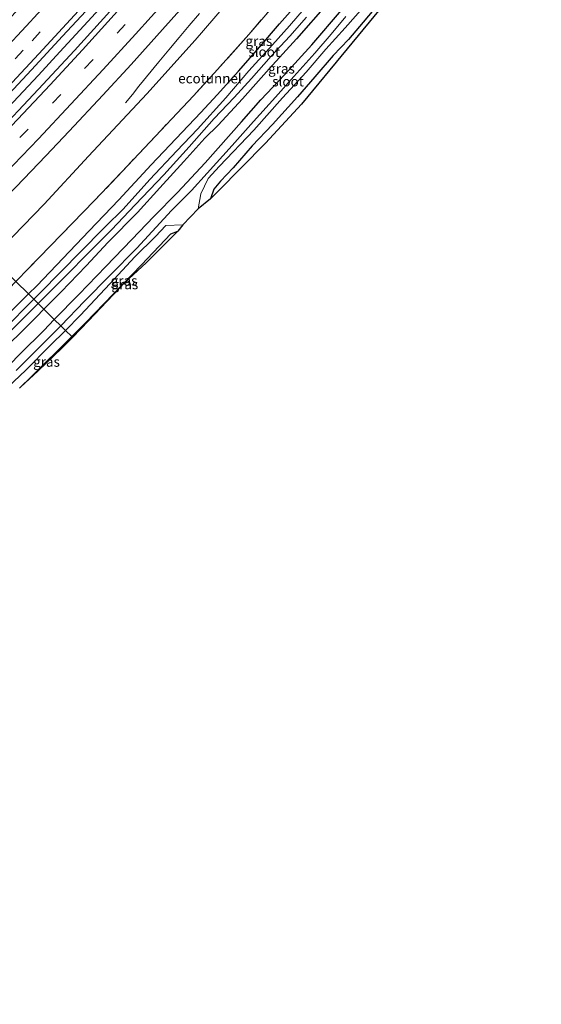
# Model space of a CAD drawing. Units: metres. Extents: x 79998 to 86274, y 401181 to 406253.
# Drawn here: x 84153 to 84285, y 401647 to 401896 of the extents above; entities that cross this region are included whole.
import ezdxf
from ezdxf.enums import TextEntityAlignment as Align

# ---------------------------------------------------------------- set-up
doc = ezdxf.new("R2010")
doc.units = ezdxf.units.M
doc.linetypes.add('IE-TERREINAFSCHEIDING', pattern=[10, 8, -2])
doc.linetypes.add('VW-3-9_STREEP', pattern=[12, 3, -9])
for name, color, linetype, lineweight in [('B-ME-BV-GELEIDECONSTRUCTIE-GELEIDERAIL-L-B1', 213, 'BV-GELEIDERAIL', 18), ('B-ME-FV-FAUNAPASSAGE-FAUNATUNNEL-L-B1', 10, 'Continuous', 25), ('B-ME-GW-INSTEEKWATERGANG-L-B1', 10, 'Continuous', 25), ('B-ME-GW-KRUINLIJN-L-B1', 93, 'Continuous', 18), ('B-ME-IE-GRASLAND-GV-B6', 93, 'Continuous', 18), ('B-ME-IE-HULPGEOMETRIE-L-B1', 53, 'Continuous', 18), ('B-ME-IE-TERREINAFSCHEIDING-RASTERHEKWERK-L-B1', 8, 'IE-TERREINAFSCHEIDING', 18), ('B-ME-KG-KADASTRAAL-OPNAMEDTMGRENS-L-B1', 10, 'Continuous', 25), ('B-ME-OG-WATER-GV-B6', 153, 'Continuous', 18), ('B-ME-VH-VERH_SOORT-BITUMEN-GV-B6', 8, 'IE-TERREINAFSCHEIDING-NATUURLIJK-HOUTWAL', 18), ('B-ME-VW-MARKERING-39STREEP-015-L-B1', 255, 'VW-3-9_STREEP', 18), ('B-ME-VW-MARKERING-STREEP-015-L-B1', 7, 'Continuous', 18)]:
    doc.layers.add(name, color=color, linetype=linetype, lineweight=lineweight)
doc.styles.add('NLCS-ISO', font='NLCS-ISO.TTF')
doc.linetypes.add('BV-GELEIDERAIL', pattern='A,10,-3,[108,NLCS.SHX,S=1,R=0,X=0,Y=0],-3', length=16)
doc.linetypes.add('IE-TERREINAFSCHEIDING-NATUURLIJK-HOUTWAL', pattern='A,7,-1.5,[67,NLCS.SHX,S=0.75,R=45,X=0,Y=0],-1.5,7,-1.5,[70,NLCS.SHX,S=0.75,R=0,X=0,Y=0],-1.5', length=20)

msp = doc.modelspace()

# ---------------------------------------------------------------- linework, layer by layer
at = {"layer": 'B-ME-BV-GELEIDECONSTRUCTIE-GELEIDERAIL-L-B1'}
for points in [[(84129.0691, 401851.9372, 4.9413), (84135.492, 401858.514, 5.04), (84141.067, 401864.243, 5), (84151.181, 401874.811, 4.97), (84157.581, 401881.656, 4.97), (84163.016, 401887.516, 4.99), (84171.076, 401896.343, 5.06), (84180.929, 401907.28, 5.07), (84187.933, 401915.232, 5.03), (84193.222, 401921.25, 5.02), (84198.439, 401927.314, 5.01), (84205.379, 401935.422, 5.05), (84209.696, 401940.518, 5.08), (84219.91, 401952.891, 5.02), (84227.496, 401962.175, 5.06), (84233.31, 401969.493, 5.09), (84239.055, 401976.777, 5.09), (84248.046, 401988.32, 5.13), (84254.525, 401996.802, 5.27), (84259.342, 402003.197, 5.32), (84266.557, 402012.81, 5.45), (84269.74, 402017.069, 5.48), (84273.9939, 402022.8764, 5.5227)], [(84179.624, 401874.679, 4.6), (84181.316, 401876.764, 4.72), (84182.976, 401878.833, 4.81), (84188.05, 401885.009, 5.1), (84190.583, 401888.069, 5.22), (84193.148, 401891.145, 5.28), (84195.72, 401894.213, 5.27), (84198.332, 401897.234, 5.28)]]:
    msp.add_polyline3d(points, dxfattribs=at)
at = {"layer": 'B-ME-FV-FAUNAPASSAGE-FAUNATUNNEL-L-B1'}
msp.add_line((84200.796, 401880.9572, 1.502), (84201.0886, 401880.6941, 1.502), dxfattribs=at)
at = {"layer": 'B-ME-GW-INSTEEKWATERGANG-L-B1'}
for points in [[(84161.59, 401819.8638, 0.9387), (84167.7534, 401826.1705, 1.0079), (84174.6289, 401833.2748, 0.9696), (84181.2033, 401840.1227, 0.933), (84186.7878, 401845.9032, 0.9891), (84192.7351, 401851.9694, 1.0552), (84199.7371, 401859.4884, 0.9564), (84208.9409, 401869.8685, 1.0577), (84213.8232, 401875.3818, 0.9485), (84219.7826, 401881.7174, 0.9698), (84226.6712, 401889.3023, 0.9709), (84234.204, 401898.0782, 1.0108), (84238.6515, 401902.9231, 1.0236), (84250.3214, 401917.5738, 0.9332), (84253.942, 401922.8329, 0.9184), (84258.6018, 401929.8673, 1.0259), (84263.7728, 401937.2633, 0.9138), (84269.2393, 401944.679, 0.9464)], [(84155.0197, 401826.3422, 1.0976), (84157.1528, 401828.3682, 1.1284), (84170.3723, 401842.3014, 1.1506), (84177.9053, 401850.1167, 1.2299), (84186.076, 401858.9585, 1.2255), (84198.6309, 401872.2277, 1.0905), (84202.7738, 401876.6509, 1.1301), (84208.1644, 401882.6471, 1.1449), (84213.5889, 401888.7787, 1.1199), (84218.5473, 401894.6273, 1.1436), (84223.9718, 401900.8606, 1.1386), (84228.9894, 401906.6196, 1.1022), (84235.7595, 401914.2743, 1.1291), (84242.1259, 401922.1604, 1.1254), (84247.2908, 401929.5017, 1.082), (84252.6203, 401936.896, 1.0604), (84254.2848, 401939.5878, 1.0657)], [(84248.7248, 401905.867, 1.387), (84239.6849, 401895.0778, 1.4141), (84235.9348, 401890.7127, 1.3303), (84232.0645, 401886.6142, 1.3639), (84227.4538, 401881.2224, 1.3162), (84223.0997, 401876.1991, 1.2749), (84216.7636, 401869.1453, 1.219), (84211.6313, 401863.7647, 1.2646), (84206.7843, 401858.2368, 1.3774), (84203.6291, 401854.8109, 1.2987), (84201.9254, 401852.8353, 1.2284), (84201.0827, 401850.3666, 1.3643)], [(84230.6286, 401899.7701, 1.0347), (84222.8253, 401890.8368, 1.0314), (84215.9171, 401883.288, 0.9391), (84209.171, 401875.6851, 1.0294), (84203.0455, 401868.9864, 1.0385), (84199.6686, 401865.7341, 1.061), (84194.3598, 401859.8514, 0.9782), (84188.3024, 401853.1527, 1.0312), (84182.6447, 401846.9445, 1.0204), (84175.226, 401839.4297, 0.9169), (84169.6712, 401833.4285, 1.0261), (84163.3074, 401826.8657, 1.0094), (84158.9673, 401822.4504, 0.953)], [(84166.015, 401815.5819, 1.1262), (84169.4897, 401819.0406, 1.1855), (84183.6382, 401833.7218, 1.1385), (84191.0193, 401841.5584, 0.3389), (84192.8417, 401842.1971, 0.9807)], [(84150.5487, 401821.7902, 1.0313), (84155.0197, 401826.3422, 1.0976)], [(84158.9673, 401822.4504, 0.953), (84157.0708, 401820.521, 0.9284), (84146.1811, 401809.8778, 0.9983), (84139.499, 401803.2247, 1.0524), (84133.5437, 401797.6821, 0.8997), (84126.9643, 401791.2676, 0.9207), (84117.4698, 401782.2226, 0.8713), (84101.433, 401767.3081, 0.8096), (84093.1907, 401759.9731, 0.8314), (84084.3087, 401752.0842, 0.8913), (84076.0649, 401745.0005, 0.8202), (84067.1489, 401737.3156, 0.7554), (84057.6726, 401729.2976, 0.9119), (84049.5053, 401722.1568, 0.9444), (84038.7096, 401713.5353, 0.8495), (84027.2754, 401704.2862, 0.8811), (84016.9467, 401696.1373, 0.8541), (84005.5394, 401687.0051, 0.9539), (83991.791, 401676.5319, 0.9316), (83974.8316, 401664.166, 0.8793), (83958.9262, 401652.5102, 0.7906), (83952.8688, 401647.9877, 0.9153), (83950.586, 401646.706, 0.833)], [(84147.2721, 401805.4848, 0.9572), (84153.0279, 401811.2337, 0.9212), (84158.9166, 401817.1282, 0.9087), (84161.59, 401819.8638, 0.9387)], [(84153.0512, 401802.7711, 1.0025), (84155.6574, 401805.2721, 0.9493), (84166.015, 401815.5819, 1.1262)]]:
    msp.add_polyline3d(points, dxfattribs=at)
at = {"layer": 'B-ME-GW-KRUINLIJN-L-B1'}
msp.add_polyline3d([(84145.7513, 401835.4845, 4.2961), (84159.0111, 401849.065, 4.3389), (84170.2342, 401861.2013, 4.3777), (84184.9418, 401876.9052, 4.4043), (84197.2168, 401890.5189, 4.3659), (84204.544, 401899.0607, 4.4582), (84211.9243, 401907.9737, 4.6223), (84223.1984, 401921.4394, 4.6695), (84234.2954, 401935.3926, 4.6936), (84243.597, 401947.4174, 4.6422), (84253.1542, 401961.5297, 4.6511), (84260.9696, 401972.9174, 4.6936), (84270.2083, 401985.279, 4.7397), (84274.6792, 401991.4136, 4.7707), (84278.3428, 401994.9683, 4.9235), (84281.5285, 401998.2046, 4.914), (84284.555, 402001.1225, 4.7966), (84284.7143, 402003.2977, 4.8064), (84282.8622, 402004.6057, 4.8318)], dxfattribs=at)
at = {"layer": 'B-ME-IE-GRASLAND-GV-B6'}
for points in [[(84260.2525, 401918.265, 1.2874), (84235.6598, 401888.3379, 1.3982), (84224.0867, 401874.314, 1.1624), (84214.9729, 401864.4828, 1.252), (84202.9712, 401852.2526, 1.2409), (84201.0827, 401850.3666, 1.3643), (84201.9254, 401852.8353, 1.2284), (84203.6291, 401854.8109, 1.2987), (84206.7843, 401858.2368, 1.3774), (84211.6313, 401863.7647, 1.2646), (84216.7636, 401869.1453, 1.219), (84223.0997, 401876.1991, 1.2749), (84227.4538, 401881.2224, 1.3162), (84232.0645, 401886.6142, 1.3639), (84235.9348, 401890.7127, 1.3303), (84239.6849, 401895.0778, 1.4141), (84248.7248, 401905.867, 1.387)], [(84204.544, 401899.0607, 4.4582), (84197.2168, 401890.5189, 4.3659), (84184.9418, 401876.9052, 4.4043), (84170.2342, 401861.2013, 4.3777), (84159.0111, 401849.065, 4.3389), (84145.7513, 401835.4845, 4.2961), (84139.9921, 401841.1645, 4.7048), (84140.0576, 401841.2302, 4.7051), (84147.62, 401849.0034, 4.6823), (84153.8822, 401855.4322, 4.6921), (84159.4765, 401861.2749, 4.6961), (84165.326, 401867.4564, 4.7176), (84173.8746, 401876.5928, 4.7471), (84180.9876, 401884.3552, 4.8144), (84188.9228, 401893.1853, 4.8303), (84199.1014, 401904.688, 4.7986)], [(84229.571, 401904.077, -0.1103), (84221.049, 401894.134, -0.124), (84216.722, 401889.289, -0.193), (84210.778, 401882.777, -0.139), (84204.969, 401875.945, -0.2352), (84197.794, 401868.021, -0.2352), (84192.535, 401862.48, -0.17), (84185.704, 401855.242, -0.188), (84178.959, 401847.739, -0.186), (84174.559, 401843.353, -0.16), (84167.77, 401836.521, -0.199), (84163.702, 401832.415, -0.183), (84157.47, 401826.075, -0.145), (84156.3953, 401824.9869, -0.1424), (84155.0197, 401826.3422, 1.0976), (84157.1528, 401828.3682, 1.1284), (84170.3723, 401842.3014, 1.1506), (84177.9053, 401850.1167, 1.2299), (84186.076, 401858.9585, 1.2255), (84198.6309, 401872.2277, 1.0905), (84202.7738, 401876.6509, 1.1301), (84208.1644, 401882.6471, 1.1449), (84213.5889, 401888.7787, 1.1199), (84218.5473, 401894.6273, 1.1436), (84223.9718, 401900.8606, 1.1386)], [(84248.7248, 401905.867, 1.387), (84239.6849, 401895.0778, 1.4141), (84235.9348, 401890.7127, 1.3303), (84232.0645, 401886.6142, 1.3639), (84227.4538, 401881.2224, 1.3162), (84223.0997, 401876.1991, 1.2749), (84216.7636, 401869.1453, 1.219), (84211.6313, 401863.7647, 1.2646), (84206.7843, 401858.2368, 1.3774), (84203.6291, 401854.8109, 1.2987), (84201.9254, 401852.8353, 1.2284), (84201.0827, 401850.3666, 1.3643), (84197.997, 401847.8786, -0.3729)], [(84175.6597, 401897.7292, 4.4385), (84166.6788, 401887.8767, 4.4186), (84157.5674, 401878.0849, 4.358), (84145.9629, 401865.8361, 4.3265), (84133.6907, 401853.1471, 4.3489), (84130.7962, 401850.2339, 4.3306), (84127.4868, 401853.4977, 4.3023), (84131.8666, 401857.9632, 4.3209), (84139.5546, 401865.848, 4.3417), (84147.8504, 401874.5064, 4.3716), (84155.8545, 401883.0147, 4.4114), (84163.6616, 401891.4798, 4.4052), (84173.0705, 401901.7539, 4.428)], [(84220.419, 401903.219, 1.452), (84210.741, 401891.96, 1.466), (84202.842, 401883.093, 1.421), (84196.744, 401876.451, 1.471), (84188.49, 401867.669, 1.442), (84180.161, 401858.844, 1.483), (84171.782, 401849.98, 1.482), (84163.33, 401841.275, 1.466), (84155.107, 401832.827, 1.449), (84151.8553, 401829.4645, 1.4353), (84145.7513, 401835.4845, 4.2961), (84159.0111, 401849.065, 4.3389), (84170.2342, 401861.2013, 4.3777), (84184.9418, 401876.9052, 4.4043), (84197.2168, 401890.5189, 4.3659), (84204.544, 401899.0607, 4.4582)], [(84223.9718, 401900.8606, 1.1386), (84218.5473, 401894.6273, 1.1436), (84213.5889, 401888.7787, 1.1199), (84208.1644, 401882.6471, 1.1449), (84202.7738, 401876.6509, 1.1301), (84198.6309, 401872.2277, 1.0905), (84186.076, 401858.9585, 1.2255), (84177.9053, 401850.1167, 1.2299), (84170.3723, 401842.3014, 1.1506), (84157.1528, 401828.3682, 1.1284), (84155.0197, 401826.3422, 1.0976), (84151.8553, 401829.4645, 1.4353), (84155.107, 401832.827, 1.449), (84163.33, 401841.275, 1.466), (84171.782, 401849.98, 1.482), (84180.161, 401858.844, 1.483), (84188.49, 401867.669, 1.442), (84196.744, 401876.451, 1.471), (84202.842, 401883.093, 1.421), (84210.741, 401891.96, 1.466), (84220.419, 401903.219, 1.452)], [(84230.6286, 401899.7701, 1.0347), (84222.8253, 401890.8368, 1.0314), (84215.9171, 401883.288, 0.9391), (84209.171, 401875.6851, 1.0294), (84203.0455, 401868.9864, 1.0385), (84199.6686, 401865.7341, 1.061), (84194.3598, 401859.8514, 0.9782), (84188.3024, 401853.1527, 1.0312), (84182.6447, 401846.9445, 1.0204), (84175.226, 401839.4297, 0.9169), (84169.6712, 401833.4285, 1.0261), (84163.3074, 401826.8657, 1.0094), (84158.9673, 401822.4504, 0.953), (84157.4759, 401823.9213, -0.2311)], [(84234.204, 401898.0782, 1.0108), (84226.6712, 401889.3023, 0.9709), (84219.7826, 401881.7174, 0.9698), (84213.8232, 401875.3818, 0.9485), (84208.9409, 401869.8685, 1.0577), (84199.7371, 401859.4884, 0.9564), (84192.7351, 401851.9694, 1.0552), (84186.7878, 401845.9032, 0.9891), (84181.2033, 401840.1227, 0.933), (84174.6289, 401833.2748, 0.9696), (84167.7534, 401826.1705, 1.0079), (84161.59, 401819.8638, 0.9387), (84158.9673, 401822.4504, 0.953), (84163.3074, 401826.8657, 1.0094), (84169.6712, 401833.4285, 1.0261), (84175.226, 401839.4297, 0.9169), (84182.6447, 401846.9445, 1.0204), (84188.3024, 401853.1527, 1.0312), (84194.3598, 401859.8514, 0.9782), (84199.6686, 401865.7341, 1.061), (84203.0455, 401868.9864, 1.0385), (84209.171, 401875.6851, 1.0294), (84215.9171, 401883.288, 0.9391), (84222.8253, 401890.8368, 1.0314), (84230.6286, 401899.7701, 1.0347)], [(84235.287, 401896.504, -0.2392), (84231.547, 401892.006, -0.33), (84227.472, 401887.239, -0.3729), (84222.162, 401881.313, -0.369), (84217.478, 401876.097, -0.3729), (84211.937, 401869.972, -0.356), (84206.536, 401863.861, -0.3729), (84200.254, 401856.902, -0.298), (84196.237, 401852.474, -0.3729), (84191.25, 401847.455, -0.321), (84182.457, 401837.896, -0.3729), (84175.656, 401831.025, -0.369), (84169.241, 401824.53, -0.305), (84163.1986, 401818.2773, -0.3729), (84161.59, 401819.8638, 0.9387), (84167.7534, 401826.1705, 1.0079), (84174.6289, 401833.2748, 0.9696), (84181.2033, 401840.1227, 0.933), (84186.7878, 401845.9032, 0.9891), (84192.7351, 401851.9694, 1.0552), (84199.7371, 401859.4884, 0.9564), (84208.9409, 401869.8685, 1.0577), (84213.8232, 401875.3818, 0.9485), (84219.7826, 401881.7174, 0.9698), (84226.6712, 401889.3023, 0.9709), (84234.204, 401898.0782, 1.0108)], [(84197.997, 401847.8786, -0.3729), (84198.655, 401851.628, -0.3729), (84200.444, 401855.545, -0.3729), (84203.349, 401858.603, -0.356), (84212.024, 401867.729, -0.3729), (84219.253, 401875.949, -0.3729), (84225.23, 401882.425, -0.305), (84230.277, 401888.206, -0.309), (84235.09, 401893.664, -0.2392), (84239.633, 401898.771, -0.2392)], [(84157.4759, 401823.9213, -0.2311), (84164.332, 401830.751, -0.166), (84170.494, 401836.987, -0.176), (84176.074, 401842.508, -0.164), (84182.048, 401848.846, -0.202), (84189.274, 401856.48, -0.173), (84195.655, 401863.502, -0.197), (84202.036, 401870.67, -0.2352), (84207.033, 401875.988, -0.2352), (84211.457, 401880.844, -0.186), (84216.4, 401886.496, -0.1103), (84221.092, 401891.489, -0.195), (84225.352, 401896.319, -0.159)], [(84192.8417, 401842.1971, 0.9807), (84191.0193, 401841.5584, 0.3389), (84183.6382, 401833.7218, 1.1385), (84169.4897, 401819.0406, 1.1855), (84166.015, 401815.5819, 1.1262), (84164.3741, 401817.118, -0.3687), (84168.242, 401820.998, -0.3014), (84175.591, 401828.855, -0.415), (84181.925, 401835.745, -0.433), (84187.196, 401840.87, -0.2971), (84189.804, 401843.675, -0.387), (84194.0595, 401843.7836, -0.406), (84192.8417, 401842.1971, 0.9807)], [(84192.8417, 401842.1971, 0.9807), (84184.7918, 401834.1657, 1.1044), (84179.4231, 401829.2376, 1.1751), (84176.4516, 401826.1217, 1.2246), (84170.2523, 401819.5233, 1.2523), (84166.1723, 401815.3445, 1.1744), (84166.015, 401815.5819, 1.1262), (84169.4897, 401819.0406, 1.1855), (84183.6382, 401833.7218, 1.1385), (84191.0193, 401841.5584, 0.3389), (84192.8417, 401842.1971, 0.9807)], [(84155.0197, 401826.3422, 1.0976), (84150.5487, 401821.7902, 1.0313), (84136.2405, 401807.5649, 1.0461), (84128.0021, 401799.8071, 1.0587), (84117.3518, 401789.6134, 0.984), (84110.2942, 401783.0706, 0.9492), (84100.7571, 401774.0686, 0.984), (84099.0104, 401772.4595, 0.982), (84096.303, 401775.602, 1.33), (84096.4364, 401776.0225, 1.3682), (84103.013, 401782.069, 1.38), (84111.928, 401790.406, 1.375), (84120.792, 401798.786, 1.397), (84129.519, 401807.039, 1.396), (84138.394, 401815.809, 1.381), (84146.825, 401824.263, 1.414), (84151.8553, 401829.4645, 1.4353), (84155.0197, 401826.3422, 1.0976)], [(84156.3953, 401824.9869, -0.1424), (84148.731, 401817.227, -0.1315)], [(84150.5487, 401821.7902, 1.0313), (84155.0197, 401826.3422, 1.0976), (84156.3953, 401824.9869, -0.1424)], [(84150.504, 401816.96, -0.198), (84156.537, 401822.986, -0.24), (84157.4759, 401823.9213, -0.2311), (84158.9673, 401822.4504, 0.953), (84157.0708, 401820.521, 0.9284), (84146.1811, 401809.8778, 0.9983)], [(84146.1811, 401809.8778, 0.9983), (84157.0708, 401820.521, 0.9284), (84158.9673, 401822.4504, 0.953), (84161.59, 401819.8638, 0.9387)], [(84161.59, 401819.8638, 0.9387), (84158.9166, 401817.1282, 0.9087), (84153.0279, 401811.2337, 0.9212), (84147.2721, 401805.4848, 0.9572)], [(84147.2721, 401805.4848, 0.9572), (84153.0279, 401811.2337, 0.9212), (84158.9166, 401817.1282, 0.9087), (84161.59, 401819.8638, 0.9387), (84163.1986, 401818.2773, -0.3729)], [(84148.442, 401801.415, -0.361), (84154.36, 401807.073, -0.3586), (84160.578, 401813.31, -0.443), (84164.3741, 401817.118, -0.3687), (84166.015, 401815.5819, 1.1262), (84155.6574, 401805.2721, 0.9493), (84153.0512, 401802.7711, 1.0025), (84152.7558, 401802.5008, 1.0084)], [(84163.1986, 401818.2773, -0.3729), (84161.483, 401816.502, -0.416), (84151.913, 401806.998, -0.383)], [(84166.1723, 401815.3445, 1.1744), (84163.514, 401812.6219, 1.1237), (84157.54, 401806.8772, 0.9121), (84153.0512, 401802.7711, 1.0025), (84155.6574, 401805.2721, 0.9493), (84166.015, 401815.5819, 1.1262), (84166.1723, 401815.3445, 1.1744)]]:
    msp.add_polyline3d(points, dxfattribs=at)
at = {"layer": 'B-ME-IE-HULPGEOMETRIE-L-B1'}
msp.add_polyline3d([(84151.8553, 401829.4645, 1.4353), (84155.0197, 401826.3422, 1.0976), (84156.3953, 401824.9869, -0.1424), (84157.4759, 401823.9213, -0.2311), (84158.9673, 401822.4504, 0.953), (84161.59, 401819.8638, 0.9387), (84163.1986, 401818.2773, -0.3729), (84164.3741, 401817.118, -0.3687), (84166.015, 401815.5819, 1.1262), (84166.1723, 401815.3445, 1.1744)], dxfattribs=at)
at = {"layer": 'B-ME-IE-TERREINAFSCHEIDING-RASTERHEKWERK-L-B1'}
msp.add_polyline3d([(84220.419, 401903.219, 1.452), (84210.741, 401891.96, 1.466), (84202.842, 401883.093, 1.421), (84196.744, 401876.451, 1.471), (84188.49, 401867.669, 1.442), (84180.161, 401858.844, 1.483), (84171.782, 401849.98, 1.482), (84163.33, 401841.275, 1.466), (84155.107, 401832.827, 1.449), (84151.8553, 401829.4645, 1.4353)], dxfattribs=at)
at = {"layer": 'B-ME-KG-KADASTRAAL-OPNAMEDTMGRENS-L-B1'}
for points in [[(84260.2525, 401918.265, 1.2874), (84235.6598, 401888.3379, 1.3982), (84224.0867, 401874.314, 1.1624), (84214.9729, 401864.4828, 1.252), (84202.9712, 401852.2526, 1.2409), (84201.0827, 401850.3666, 1.3643), (84197.997, 401847.8786, -0.3729), (84194.0595, 401843.7836, -0.406), (84192.8417, 401842.1971, 0.9807), (84184.7918, 401834.1657, 1.1044), (84179.4231, 401829.2376, 1.1751), (84176.4516, 401826.1217, 1.2246), (84170.2523, 401819.5233, 1.2523), (84166.1723, 401815.3445, 1.1744)], [(84166.1723, 401815.3445, 1.1744), (84163.514, 401812.6219, 1.1237), (84157.54, 401806.8772, 0.9121), (84153.0512, 401802.7711, 1.0025), (84152.7558, 401802.5008, 1.0084)]]:
    msp.add_polyline3d(points, dxfattribs=at)
at = {"layer": 'B-ME-OG-WATER-GV-B6'}
for points in [[(84156.3953, 401824.9869, -0.1424), (84157.47, 401826.075, -0.145), (84163.702, 401832.415, -0.183), (84167.77, 401836.521, -0.199), (84174.559, 401843.353, -0.16), (84178.959, 401847.739, -0.186), (84185.704, 401855.242, -0.188), (84192.535, 401862.48, -0.17), (84197.794, 401868.021, -0.2352), (84204.969, 401875.945, -0.2352), (84210.778, 401882.777, -0.139), (84216.722, 401889.289, -0.193), (84221.049, 401894.134, -0.124), (84229.571, 401904.077, -0.1103)], [(84239.633, 401898.771, -0.2392), (84235.09, 401893.664, -0.2392), (84230.277, 401888.206, -0.309), (84225.23, 401882.425, -0.305), (84219.253, 401875.949, -0.3729), (84212.024, 401867.729, -0.3729), (84203.349, 401858.603, -0.356), (84200.444, 401855.545, -0.3729), (84198.655, 401851.628, -0.3729), (84197.997, 401847.8786, -0.3729), (84194.0595, 401843.7836, -0.406), (84189.804, 401843.675, -0.387), (84187.196, 401840.87, -0.2971), (84181.925, 401835.745, -0.433), (84175.591, 401828.855, -0.415), (84168.242, 401820.998, -0.3014), (84164.3741, 401817.118, -0.3687), (84163.1986, 401818.2773, -0.3729)], [(84163.1986, 401818.2773, -0.3729), (84169.241, 401824.53, -0.305), (84175.656, 401831.025, -0.369), (84182.457, 401837.896, -0.3729), (84191.25, 401847.455, -0.321), (84196.237, 401852.474, -0.3729), (84200.254, 401856.902, -0.298), (84206.536, 401863.861, -0.3729), (84211.937, 401869.972, -0.356), (84217.478, 401876.097, -0.3729), (84222.162, 401881.313, -0.369), (84227.472, 401887.239, -0.3729), (84231.547, 401892.006, -0.33), (84235.287, 401896.504, -0.2392)], [(84225.352, 401896.319, -0.159), (84221.092, 401891.489, -0.195), (84216.4, 401886.496, -0.1103), (84211.457, 401880.844, -0.186), (84207.033, 401875.988, -0.2352), (84202.036, 401870.67, -0.2352), (84195.655, 401863.502, -0.197), (84189.274, 401856.48, -0.173), (84182.048, 401848.846, -0.202), (84176.074, 401842.508, -0.164), (84170.494, 401836.987, -0.176), (84164.332, 401830.751, -0.166), (84157.4759, 401823.9213, -0.2311), (84156.3953, 401824.9869, -0.1424)], [(84148.731, 401817.227, -0.1315), (84156.3953, 401824.9869, -0.1424), (84157.4759, 401823.9213, -0.2311)], [(84157.4759, 401823.9213, -0.2311), (84156.537, 401822.986, -0.24), (84150.504, 401816.96, -0.198)], [(84164.3741, 401817.118, -0.3687), (84160.578, 401813.31, -0.443), (84154.36, 401807.073, -0.3586), (84148.442, 401801.415, -0.361)], [(84151.913, 401806.998, -0.383), (84161.483, 401816.502, -0.416), (84163.1986, 401818.2773, -0.3729), (84164.3741, 401817.118, -0.3687)]]:
    msp.add_polyline3d(points, dxfattribs=at)
at = {"layer": 'B-ME-VH-VERH_SOORT-BITUMEN-GV-B6'}
for points in [[(84199.1014, 401904.688, 4.7986), (84188.9228, 401893.1853, 4.8303), (84180.9876, 401884.3552, 4.8144), (84173.8746, 401876.5928, 4.7471), (84165.326, 401867.4564, 4.7176), (84159.4765, 401861.2749, 4.6961), (84153.8822, 401855.4322, 4.6921), (84147.62, 401849.0034, 4.6823), (84140.0576, 401841.2302, 4.7051), (84139.9921, 401841.1645, 4.7048), (84130.7962, 401850.2339, 4.3306), (84133.6907, 401853.1471, 4.3489), (84145.9629, 401865.8361, 4.3265), (84157.5674, 401878.0849, 4.358), (84166.6788, 401887.8767, 4.4186), (84175.6597, 401897.7292, 4.4385)], [(84173.0705, 401901.7539, 4.428), (84163.6616, 401891.4798, 4.4052), (84155.8545, 401883.0147, 4.4114), (84147.8504, 401874.5064, 4.3716), (84139.5546, 401865.848, 4.3417), (84131.8666, 401857.9632, 4.3209), (84127.4868, 401853.4977, 4.3023), (84118.317, 401862.5413, 3.9929), (84124.3813, 401868.7036, 4.013), (84133.8093, 401878.4665, 4.0446), (84144.0757, 401889.3169, 4.0711), (84153.6172, 401899.5726, 4.1086)]]:
    msp.add_polyline3d(points, dxfattribs=at)
at = {"layer": 'B-ME-VW-MARKERING-39STREEP-015-L-B1'}
for points in [[(84278.4886, 402016.3248, 4.9536), (84270.8552, 402005.9496, 4.911), (84263.6215, 401996.2802, 4.838), (84256.3324, 401986.6921, 4.7655), (84249.0371, 401977.3013, 4.7158), (84241.5077, 401967.7378, 4.7151), (84234.1091, 401958.4724, 4.7396), (84226.4804, 401949.0991, 4.7215), (84218.8661, 401939.8582, 4.6961), (84211.1349, 401930.6569, 4.6591), (84203.3362, 401921.5171, 4.6749), (84195.4269, 401912.4148, 4.6641), (84187.33, 401903.2397, 4.6842), (84179.4677, 401894.4589, 4.6418), (84171.2949, 401885.5098, 4.5785), (84163.2176, 401876.7695, 4.5842), (84154.9782, 401868.0184, 4.5448), (84146.6036, 401859.2799, 4.5155), (84138.2433, 401850.6708, 4.5387), (84134.3569, 401846.7222, 4.5106)], [(84123.9768, 401856.9594, 4.2323), (84131.0169, 401864.1433, 4.2677), (84136.2056, 401869.4617, 4.3209), (84147.1342, 401880.9254, 4.307), (84151.65, 401885.8059, 4.3219), (84155.9549, 401890.3703, 4.3481), (84169.4292, 401905.0932, 4.3582)]]:
    msp.add_polyline3d(points, dxfattribs=at)
at = {"layer": 'B-ME-VW-MARKERING-STREEP-015-L-B1'}
for points in [[(84121.4117, 401859.4892, 4.1269), (84125.23, 401863.3384, 4.1357), (84131.8882, 401870.1737, 4.1841), (84141.0456, 401879.7573, 4.198), (84143.093, 401881.9149, 4.2126), (84154.4753, 401894.0666, 4.2504), (84163.3044, 401903.7656, 4.254), (84174.5184, 401916.1994, 4.2627), (84184.0748, 401927.085, 4.2687), (84199.4766, 401945.089, 4.2636), (84205.0806, 401951.7505, 4.3125), (84209.6605, 401957.2572, 4.3148), (84212.8696, 401961.1532, 4.3333), (84220.896, 401971.0435, 4.3353), (84226.7953, 401978.3918, 4.3181), (84241.9604, 401997.8154, 4.3317), (84252.491, 402011.6784, 4.4012), (84254.6666, 402014.6015, 4.4215), (84261.0296, 402023.236, 4.4564), (84267.5915, 402032.2583, 4.5126)], [(84276.3177, 402019.499, 4.9064), (84275.0339, 402017.726, 4.8909), (84267.9514, 402008.148, 4.8032), (84260.7272, 401998.4546, 4.7609), (84253.462, 401988.898, 4.6926), (84246.1887, 401979.563, 4.6421), (84238.6711, 401969.9869, 4.6583), (84231.3156, 401960.8044, 4.6582), (84223.7187, 401951.484, 4.6397), (84216.0919, 401942.2261, 4.6082), (84208.3689, 401933.0181, 4.5543), (84200.6322, 401923.9728, 4.5245), (84192.7109, 401914.8483, 4.5791), (84184.6578, 401905.726, 4.5762), (84176.7564, 401896.9117, 4.5242), (84168.6775, 401888.0457, 4.4777), (84160.5304, 401879.2271, 4.4659), (84152.3499, 401870.5441, 4.4175), (84144.0237, 401861.8101, 4.428), (84135.6513, 401853.198, 4.4302), (84131.7795, 401849.2641, 4.4053)], [(84136.9022, 401844.2118, 4.6237), (84140.7996, 401848.1716, 4.6522), (84149.1653, 401856.8099, 4.6412), (84157.5702, 401865.5563, 4.6502), (84165.7917, 401874.3192, 4.6793), (84173.9276, 401883.0912, 4.7103), (84182.1193, 401892.061, 4.7537), (84190.002, 401900.8646, 4.7488), (84198.1165, 401910.0596, 4.7556), (84206.0454, 401919.1844, 4.7744), (84213.8633, 401928.3467, 4.7759), (84221.6143, 401937.5716, 4.807), (84229.2463, 401946.834, 4.8211), (84236.8924, 401956.2286, 4.8528), (84244.309, 401965.5166, 4.817), (84251.8531, 401975.099, 4.8148), (84259.167, 401984.5136, 4.8672), (84266.4758, 401994.1276, 4.9383), (84273.7286, 402003.8593, 4.9935), (84280.6304, 402013.1931, 5.077)], [(84126.5109, 401854.4602, 4.307), (84133.6501, 401861.7359, 4.3455), (84139.6681, 401867.9294, 4.3565), (84145.49, 401874.0301, 4.3871), (84150.93, 401879.79, 4.3967), (84157.7016, 401887.0365, 4.4322), (84167.7321, 401897.9618, 4.4404)]]:
    msp.add_polyline3d(points, dxfattribs=at)

# ---------------------------------------------------------------- texts
at = {"layer": 'B-ME-FV-FAUNAPASSAGE-FAUNATUNNEL-L-B1', "ltscale": 0.2, "style": 'NLCS-ISO'}
msp.add_text('ecotunnel', height=2.5, dxfattribs=at).set_placement((84200.9423, 401880.8256), align=Align.MIDDLE_CENTER)
at = {"layer": 'B-ME-IE-GRASLAND-GV-B6', "ltscale": 0.2, "style": 'NLCS-ISO'}
for p in [(84213.3004, 401890.2856), (84219.016, 401883.3247), (84179.2168, 401829.6827), (84179.4283, 401828.7708), (84159.6117, 401809.1765)]:
    msp.add_text('gras', height=2.5, dxfattribs=at).set_placement(p, align=Align.MIDDLE_CENTER)
at = {"layer": 'B-ME-OG-WATER-GV-B6', "ltscale": 0.2, "style": 'NLCS-ISO'}
for p in [(84214.649, 401887.5403), (84220.6841, 401880.0705)]:
    msp.add_text('sloot', height=2.5, dxfattribs=at).set_placement(p, align=Align.MIDDLE_CENTER)

doc.saveas('drawing.dxf')
